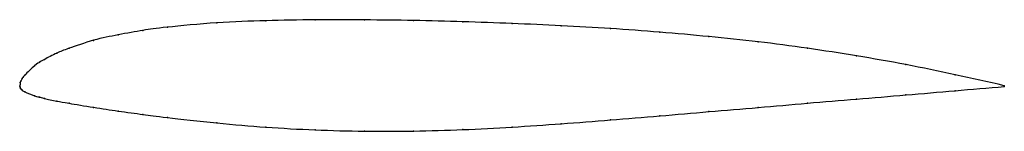
# Model space of a CAD drawing. Units: metres. Extents: x 0 to 1, y -0.05 to 0.07.
import ezdxf

# ---------------------------------------------------------------- set-up
doc = ezdxf.new("R2010")
doc.units = ezdxf.units.M

msp = doc.modelspace()

# ---------------------------------------------------------------- linework, layer by layer
at = {"color": 1}
msp.add_open_spline([(1, 0.0004), (0.9667, 0.0081), (0.9167, 0.0191), (0.85, 0.0309), (0.8, 0.0386), (0.75, 0.0453), (0.7, 0.0504), (0.65, 0.0549), (0.6, 0.0587), (0.55, 0.0614), (0.5, 0.0637), (0.45, 0.0655), (0.4, 0.0669), (0.35, 0.0673), (0.3001, 0.0676), (0.2495, 0.0666), (0.2019, 0.065), (0.1428, 0.0593), (0.127, 0.0571), (0.0992, 0.052), (0.0761, 0.0475), (0.0462, 0.0372), (0.039, 0.0343), (0.0227, 0.0261), (0.0201, 0.0241), (0.0168, 0.0228), (0.0026, 0.009), (0.003, 0.0084), (0.0006, 0.0042), (0.0006, 0.0049), (-0.0001, -0.0015), (-0.0001, 0.001), (0.0006, -0.0024), (0.0006, -0.0023), (0.003, -0.0047), (0.0026, -0.0049), (0.0168, -0.0107), (0.0201, -0.0111), (0.0227, -0.0121), (0.039, -0.0156), (0.0462, -0.0169), (0.0761, -0.0218), (0.0992, -0.0254), (0.127, -0.029), (0.1428, -0.0312), (0.2019, -0.038), (0.2495, -0.0419), (0.3001, -0.0448), (0.35, -0.046), (0.4, -0.0459), (0.45, -0.0445), (0.5, -0.0418), (0.55, -0.0384), (0.6, -0.0344), (0.65, -0.0304), (0.7, -0.0259), (0.75, -0.0219), (0.8, -0.0173), (0.85, -0.0132), (0.9167, -0.0076), (0.9667, -0.0032), (1, -0.0004)], degree=3, knots=[0, 0, 0, 0, 0.032787, 0.04918, 0.065574, 0.081967, 0.098361, 0.114754, 0.131148, 0.147541, 0.163934, 0.180328, 0.196721, 0.213115, 0.229508, 0.245902, 0.262295, 0.278689, 0.295082, 0.311475, 0.327869, 0.344262, 0.360656, 0.377049, 0.393443, 0.409836, 0.42623, 0.442623, 0.459016, 0.47541, 0.491803, 0.508197, 0.52459, 0.540984, 0.557377, 0.57377, 0.590164, 0.606557, 0.622951, 0.639344, 0.655738, 0.672131, 0.688525, 0.704918, 0.721311, 0.737705, 0.754098, 0.770492, 0.786885, 0.803279, 0.819672, 0.836066, 0.852459, 0.868852, 0.885246, 0.901639, 0.918033, 0.934426, 0.95082, 0.967213, 1, 1, 1, 1], dxfattribs=at)
for p in [(0.2, 0.0643), (0.25, 0.0665), (0.3, 0.0674), (0.35, 0.0673), (0.4, 0.0667), (0.45, 0.0654), (0.5, 0.0636), (0.55, 0.0613), (0.1, 0.0521), (0.125, 0.0566), (0.15, 0.0599), (0.6, 0.0585), (0.65, 0.0548), (0.7, 0.0503), (0.075, 0.0465), (0.75, 0.045), (0.0375, 0.0334), (0.05, 0.0384), (0.8, 0.0384), (0.85, 0.0307), (0.015, 0.0207), (0.02, 0.0242), (0.025, 0.0271), (0.9, 0.0218), (0.005, 0.0112), (0.95, 0.0116), (0, 0), (0, 0), (0.0005, 0.0037), (0.001, 0.005), (0.0025, 0.0078), (1, 0.0004), (0.0005, -0.0018), (0.001, -0.0027), (0.0025, -0.0043), (0.005, -0.0058), (0.015, -0.0098), (0.9, -0.009), (0.95, -0.0047), (1, -0.0004), (0.02, -0.0112), (0.025, -0.0125), (0.0375, -0.0152), (0.05, -0.0175), (0.8, -0.0174), (0.85, -0.0132), (0.075, -0.0216), (0.1, -0.0254), (0.125, -0.0288), (0.7, -0.026), (0.75, -0.0218), (0.15, -0.032), (0.2, -0.0375), (0.55, -0.0383), (0.6, -0.0344), (0.65, -0.0303), (0.25, -0.0417), (0.3, -0.0445), (0.35, -0.0458), (0.4, -0.0457), (0.45, -0.0443), (0.5, -0.0417)]:
    msp.add_point(p)

doc.saveas('drawing.dxf')
